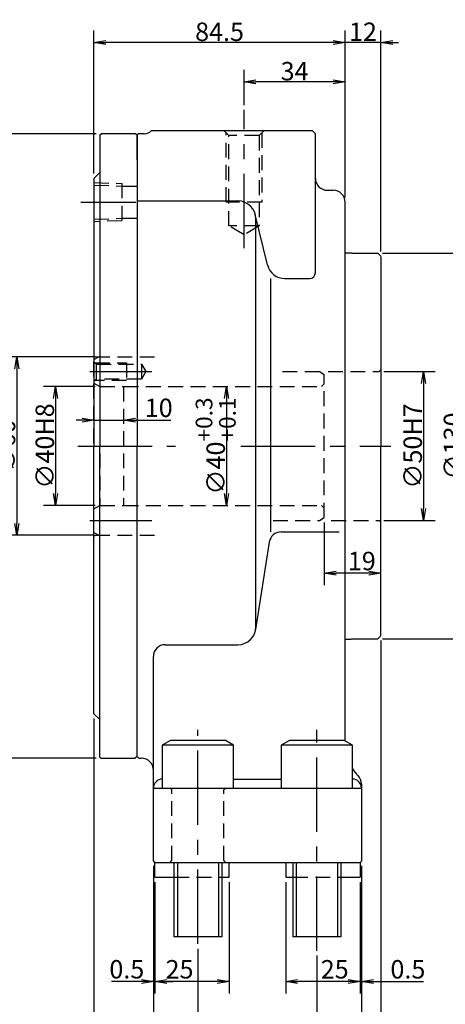
# Model space of a CAD drawing. Extents: x 25 to 820, y 12 to 541.
# Drawn here: x 333 to 476, y 192 to 523 of the extents above; entities that cross this region are included whole.
import ezdxf

# ---------------------------------------------------------------- set-up
doc = ezdxf.new("R2010")
doc.units = 0
doc.header["$LTSCALE"] = 20
doc.linetypes.add('CENTER', pattern=[2, 1.25, -0.25, 0.25, -0.25])
doc.linetypes.add('HIDDEN', pattern=[0.375, 0.25, -0.125])
doc.layers.get('0').update_dxf_attribs({"linetype": 'CONTINUOUS'})
doc.layers.add('MAIN0', color=7, linetype='CONTINUOUS')
doc.dimstyles.new('MAIN001', dxfattribs={"dimtxt": 6.2, "dimasz": 4, "dimexe": 4, "dimexo": 1.6, "dimtad": 1, "dimdec": 3, "dimtxsty": 'STANDARD', "dimcen": 2.5, "dimaunit": 1, "dimazin": 3, "dimtfac": 0.903226, "dimtmove": 0, "dimatfit": 3, "dimtvp": 0.580645})

# ---------------------------------------------------------------- blocks, each defined once
blk = doc.blocks.new('_OPEN')
at = {"color": 0, "linetype": 'BYBLOCK'}
for p, q in [((-1, 0.166667), (0, 0)), ((0, 0), (-1, -0.166667)), ((0, 0), (-1, 0))]:
    blk.add_line(p, q, dxfattribs=at)
blk = doc.blocks.new('*D17')
at = {"layer": 'MAIN0', "color": 0, "linetype": 'BYBLOCK'}
for p, q in [((358.4, 400), (341.08, 400)), ((345.08, 396), (345.08, 364)), ((358.4, 360), (341.08, 360))]:
    blk.add_line(p, q, dxfattribs=at)
at = {"layer": 'MAIN0', "color": 0, "linetype": 'BYBLOCK', "xscale": 4, "yscale": 4, "zscale": 4}
for p, rotation in [((345.08, 400), 90), ((345.08, 360), 270)]:
    blk.add_blockref('_OPEN', p, dxfattribs=dict(at, rotation=rotation))
at = {"layer": 'MAIN0', "color": 0, "linetype": 'BYBLOCK', "insert": (341.48, 380), "char_height": 6.2, "attachment_point": 5, "rotation": 90}
blk.add_mtext('\\A1;∅40H8', dxfattribs=at)
blk = doc.blocks.new('*D18')
at = {"layer": 'MAIN0', "color": 0, "linetype": 'BYBLOCK'}
for p, q in [((358, 410), (328.02, 410)), ((332.02, 406), (332.02, 354)), ((358, 350), (328.02, 350))]:
    blk.add_line(p, q, dxfattribs=at)
at = {"layer": 'MAIN0', "color": 0, "linetype": 'BYBLOCK', "xscale": 4, "yscale": 4, "zscale": 4}
for p, rotation in [((332.02, 410), 90), ((332.02, 350), 270)]:
    blk.add_blockref('_OPEN', p, dxfattribs=dict(at, rotation=rotation))
at = {"layer": 'MAIN0', "color": 0, "linetype": 'BYBLOCK', "insert": (328.42, 380), "char_height": 6.2, "attachment_point": 5, "rotation": 90}
blk.add_mtext('\\A1;∅60', dxfattribs=at)
blk = doc.blocks.new('*D19')
at = {"layer": 'MAIN0', "color": 0, "linetype": 'BYBLOCK'}
for p, q in [((358.8, 485), (316.58, 485)), ((320.58, 481), (320.58, 279)), ((358.8, 275), (316.58, 275))]:
    blk.add_line(p, q, dxfattribs=at)
at = {"layer": 'MAIN0', "color": 0, "linetype": 'BYBLOCK', "xscale": 4, "yscale": 4, "zscale": 4}
for p, rotation in [((320.58, 485), 90), ((320.58, 275), 270)]:
    blk.add_blockref('_OPEN', p, dxfattribs=dict(at, rotation=rotation))
at = {"layer": 'MAIN0', "color": 0, "linetype": 'BYBLOCK', "insert": (316.98, 380), "char_height": 6.2, "attachment_point": 5, "rotation": 90}
blk.add_mtext('\\A1;∅210', dxfattribs=at)
blk = doc.blocks.new('*D20')
at = {"layer": 'MAIN0', "color": 0, "linetype": 'BYBLOCK'}
for p, q in [((354, 388.74), (352, 388.74)), ((358, 388.74), (368, 388.74)), ((372, 388.74), (383.9, 388.74))]:
    blk.add_line(p, q, dxfattribs=at)
at = {"layer": 'MAIN0', "color": 0, "linetype": 'BYBLOCK', "xscale": 4, "yscale": 4, "zscale": 4}
blk.add_blockref('_OPEN', (358, 388.74), dxfattribs=at)
at = {"layer": 'MAIN0', "color": 0, "linetype": 'BYBLOCK', "xscale": 4, "yscale": 4, "zscale": 4, "rotation": 180}
blk.add_blockref('_OPEN', (368, 388.74), dxfattribs=at)
at = {"layer": 'MAIN0', "color": 0, "linetype": 'BYBLOCK', "insert": (379.8, 392.84), "char_height": 6.2, "attachment_point": 5}
blk.add_mtext('\\A1;10', dxfattribs=at)
blk = doc.blocks.new('*D21')
at = {"layer": 'MAIN0', "color": 0, "linetype": 'BYBLOCK'}
blk.add_line((402.56, 396), (402.56, 364), dxfattribs=at)
at = {"layer": 'MAIN0', "color": 0, "linetype": 'BYBLOCK', "xscale": 4, "yscale": 4, "zscale": 4}
for p, rotation in [((402.56, 400), 90), ((402.56, 360), 270)]:
    blk.add_blockref('_OPEN', p, dxfattribs=dict(at, rotation=rotation))
at = {"layer": 'MAIN0', "color": 0, "linetype": 'BYBLOCK', "insert": (398.96, 380), "char_height": 6.2, "attachment_point": 5, "rotation": 90}
blk.add_mtext('\\A1;∅40\\H0.903226x;\\S+0.3^ +0.1;', dxfattribs=at)
blk = doc.blocks.new('*D22')
at = {"layer": 'MAIN0', "color": 0, "linetype": 'BYBLOCK'}
for p, q in [((455.5, 405), (472.83, 405)), ((468.83, 401), (468.83, 359)), ((455.5, 355), (472.83, 355))]:
    blk.add_line(p, q, dxfattribs=at)
at = {"layer": 'MAIN0', "color": 0, "linetype": 'BYBLOCK', "xscale": 4, "yscale": 4, "zscale": 4}
for p, rotation in [((468.83, 405), 90), ((468.83, 355), 270)]:
    blk.add_blockref('_OPEN', p, dxfattribs=dict(at, rotation=rotation))
at = {"layer": 'MAIN0', "color": 0, "linetype": 'BYBLOCK', "insert": (465.23, 380), "char_height": 6.2, "attachment_point": 5, "rotation": 90}
blk.add_mtext('\\A1;∅50H7', dxfattribs=at)
blk = doc.blocks.new('*D23')
at = {"layer": 'MAIN0', "color": 0, "linetype": 'BYBLOCK'}
for p, q in [((435.5, 354.32), (435.5, 333.23)), ((450.5, 337.23), (439.5, 337.23))]:
    blk.add_line(p, q, dxfattribs=at)
at = {"layer": 'MAIN0', "color": 0, "linetype": 'BYBLOCK', "xscale": 4, "yscale": 4, "zscale": 4}
for p, rotation in [((435.5, 337.23), 180), ((454.5, 337.23), 360)]:
    blk.add_blockref('_OPEN', p, dxfattribs=dict(at, rotation=rotation))
at = {"layer": 'MAIN0', "color": 0, "linetype": 'BYBLOCK', "insert": (448.11, 341.33), "char_height": 6.2, "attachment_point": 5}
blk.add_mtext('\\A1;19', dxfattribs=at)
blk = doc.blocks.new('*D24')
at = {"layer": 'MAIN0', "color": 0, "linetype": 'BYBLOCK'}
for p, q in [((448, 238.8), (448, 195.95)), ((447.5, 233.4), (447.5, 195.95)), ((443.5, 199.95), (441.5, 199.95)), ((448, 199.95), (447.5, 199.95)), ((452, 199.95), (468.81, 199.95))]:
    blk.add_line(p, q, dxfattribs=at)
at = {"layer": 'MAIN0', "color": 0, "linetype": 'BYBLOCK', "xscale": 4, "yscale": 4, "zscale": 4}
for p, rotation in [((447.5, 199.95), 360), ((448, 199.95), 180)]:
    blk.add_blockref('_OPEN', p, dxfattribs=dict(at, rotation=rotation))
at = {"layer": 'MAIN0', "color": 0, "linetype": 'BYBLOCK', "insert": (463.61, 204.05), "char_height": 6.2, "attachment_point": 5}
blk.add_mtext('\\A1;0.5', dxfattribs=at)
blk = doc.blocks.new('*D25')
at = {"layer": 'MAIN0', "color": 0, "linetype": 'BYBLOCK'}
for p, q in [((422.5, 233.4), (422.5, 195.95)), ((447.5, 233.4), (447.5, 195.95)), ((443.5, 199.95), (426.5, 199.95))]:
    blk.add_line(p, q, dxfattribs=at)
at = {"layer": 'MAIN0', "color": 0, "linetype": 'BYBLOCK', "xscale": 4, "yscale": 4, "zscale": 4}
for p, rotation in [((422.5, 199.95), 180), ((447.5, 199.95), 360)]:
    blk.add_blockref('_OPEN', p, dxfattribs=dict(at, rotation=rotation))
at = {"layer": 'MAIN0', "color": 0, "linetype": 'BYBLOCK', "insert": (438.99, 204.05), "char_height": 6.2, "attachment_point": 5}
blk.add_mtext('\\A1;25', dxfattribs=at)
blk = doc.blocks.new('*D26')
at = {"layer": 'MAIN0', "color": 0, "linetype": 'BYBLOCK'}
for p, q in [((378.5, 233.4), (378.5, 195.95)), ((403.5, 233.4), (403.5, 195.95)), ((399.5, 199.95), (382.5, 199.95))]:
    blk.add_line(p, q, dxfattribs=at)
at = {"layer": 'MAIN0', "color": 0, "linetype": 'BYBLOCK', "xscale": 4, "yscale": 4, "zscale": 4}
for p, rotation in [((378.5, 199.95), 180), ((403.5, 199.95), 360)]:
    blk.add_blockref('_OPEN', p, dxfattribs=dict(at, rotation=rotation))
at = {"layer": 'MAIN0', "color": 0, "linetype": 'BYBLOCK', "insert": (386.79, 204.05), "char_height": 6.2, "attachment_point": 5}
blk.add_mtext('\\A1;25', dxfattribs=at)
blk = doc.blocks.new('*D27')
at = {"layer": 'MAIN0', "color": 0, "linetype": 'BYBLOCK'}
for p, q in [((378, 238.8), (378, 195.95)), ((378.5, 233.4), (378.5, 195.95)), ((374, 199.95), (363.86, 199.95)), ((378.5, 199.95), (378, 199.95)), ((382.5, 199.95), (384.5, 199.95))]:
    blk.add_line(p, q, dxfattribs=at)
at = {"layer": 'MAIN0', "color": 0, "linetype": 'BYBLOCK', "xscale": 4, "yscale": 4, "zscale": 4}
for p, rotation in [((378, 199.95), 360), ((378.5, 199.95), 180)]:
    blk.add_blockref('_OPEN', p, dxfattribs=dict(at, rotation=rotation))
at = {"layer": 'MAIN0', "color": 0, "linetype": 'BYBLOCK', "insert": (369.06, 204.05), "char_height": 6.2, "attachment_point": 5}
blk.add_mtext('\\A1;0.5', dxfattribs=at)
blk = doc.blocks.new('*D28')
at = {"layer": 'MAIN0', "color": 0, "linetype": 'BYBLOCK'}
for p, q in [((448, 238.8), (448, 176.73)), ((433, 208.68), (433, 176.73)), ((444, 180.73), (437, 180.73))]:
    blk.add_line(p, q, dxfattribs=at)
at = {"layer": 'MAIN0', "color": 0, "linetype": 'BYBLOCK', "xscale": 4, "yscale": 4, "zscale": 4}
for p, rotation in [((433, 180.73), 180), ((448, 180.73), 360)]:
    blk.add_blockref('_OPEN', p, dxfattribs=dict(at, rotation=rotation))
at = {"layer": 'MAIN0', "color": 0, "linetype": 'BYBLOCK', "insert": (440.5, 184.33), "char_height": 6.2, "attachment_point": 5}
blk.add_mtext('\\A1;15', dxfattribs=at)
blk = doc.blocks.new('*D29')
at = {"layer": 'MAIN0', "color": 0, "linetype": 'BYBLOCK'}
for p, q in [((393, 210.98), (393, 176.73)), ((433, 208.68), (433, 176.73)), ((429, 180.73), (397, 180.73))]:
    blk.add_line(p, q, dxfattribs=at)
at = {"layer": 'MAIN0', "color": 0, "linetype": 'BYBLOCK', "xscale": 4, "yscale": 4, "zscale": 4}
for p, rotation in [((393, 180.73), 180), ((433, 180.73), 360)]:
    blk.add_blockref('_OPEN', p, dxfattribs=dict(at, rotation=rotation))
at = {"layer": 'MAIN0', "color": 0, "linetype": 'BYBLOCK', "insert": (413, 184.33), "char_height": 6.2, "attachment_point": 5}
blk.add_mtext('\\A1;40\\H0.903226x;±0.2', dxfattribs=at)
blk = doc.blocks.new('*D30')
at = {"layer": 'MAIN0', "color": 0, "linetype": 'BYBLOCK'}
for p, q in [((378, 238.8), (378, 176.73)), ((393, 210.98), (393, 176.73)), ((389, 180.73), (382, 180.73))]:
    blk.add_line(p, q, dxfattribs=at)
at = {"layer": 'MAIN0', "color": 0, "linetype": 'BYBLOCK', "xscale": 4, "yscale": 4, "zscale": 4}
for p, rotation in [((378, 180.73), 180), ((393, 180.73), 360)]:
    blk.add_blockref('_OPEN', p, dxfattribs=dict(at, rotation=rotation))
at = {"layer": 'MAIN0', "color": 0, "linetype": 'BYBLOCK', "insert": (385.5, 184.33), "char_height": 6.2, "attachment_point": 5}
blk.add_mtext('\\A1;15', dxfattribs=at)
blk = doc.blocks.new('*D31')
at = {"layer": 'MAIN0', "color": 0, "linetype": 'BYBLOCK'}
for p, q in [((454.5, 313.9), (454.5, 159.98)), ((448, 238.8), (448, 159.98)), ((444, 163.98), (442, 163.98)), ((454.5, 163.98), (448, 163.98)), ((458.5, 163.98), (470.57, 163.98))]:
    blk.add_line(p, q, dxfattribs=at)
at = {"layer": 'MAIN0', "color": 0, "linetype": 'BYBLOCK', "xscale": 4, "yscale": 4, "zscale": 4}
for p, rotation in [((448, 163.98), 360), ((454.5, 163.98), 180)]:
    blk.add_blockref('_OPEN', p, dxfattribs=dict(at, rotation=rotation))
at = {"layer": 'MAIN0', "color": 0, "linetype": 'BYBLOCK', "insert": (465.37, 168.08), "char_height": 6.2, "attachment_point": 5}
blk.add_mtext('\\A1;6.5', dxfattribs=at)
blk = doc.blocks.new('*D32')
at = {"layer": 'MAIN0', "color": 0, "linetype": 'BYBLOCK'}
for p, q in [((378, 238.8), (378, 159.98)), ((448, 238.8), (448, 159.98)), ((444, 163.98), (382, 163.98))]:
    blk.add_line(p, q, dxfattribs=at)
at = {"layer": 'MAIN0', "color": 0, "linetype": 'BYBLOCK', "xscale": 4, "yscale": 4, "zscale": 4}
for p, rotation in [((378, 163.98), 180), ((448, 163.98), 360)]:
    blk.add_blockref('_OPEN', p, dxfattribs=dict(at, rotation=rotation))
at = {"layer": 'MAIN0', "color": 0, "linetype": 'BYBLOCK', "insert": (413, 167.58), "char_height": 6.2, "attachment_point": 5}
blk.add_mtext('\\A1;70', dxfattribs=at)
blk = doc.blocks.new('*D42')
at = {"layer": 'MAIN0', "color": 0, "linetype": 'BYBLOCK'}
for p, q in [((454.5, 314.6), (454.5, 143.51)), ((358, 288.4), (358, 143.51)), ((450.5, 147.51), (362, 147.51))]:
    blk.add_line(p, q, dxfattribs=at)
at = {"layer": 'MAIN0', "color": 0, "linetype": 'BYBLOCK', "xscale": 4, "yscale": 4, "zscale": 4}
for p, rotation in [((358, 147.51), 180), ((454.5, 147.51), 360)]:
    blk.add_blockref('_OPEN', p, dxfattribs=dict(at, rotation=rotation))
at = {"layer": 'MAIN0', "color": 0, "linetype": 'BYBLOCK', "insert": (406.25, 151.11), "char_height": 6.2, "attachment_point": 5}
blk.add_mtext('\\A1;96.5', dxfattribs=at)
blk = doc.blocks.new('*D43')
at = {"layer": 'MAIN0', "color": 0, "linetype": 'BYBLOCK'}
for p, q in [((358, 288.4), (358, 159.98)), ((378, 238.8), (378, 159.98)), ((374, 163.98), (362, 163.98))]:
    blk.add_line(p, q, dxfattribs=at)
at = {"layer": 'MAIN0', "color": 0, "linetype": 'BYBLOCK', "xscale": 4, "yscale": 4, "zscale": 4}
for p, rotation in [((358, 163.98), 180), ((378, 163.98), 360)]:
    blk.add_blockref('_OPEN', p, dxfattribs=dict(at, rotation=rotation))
at = {"layer": 'MAIN0', "color": 0, "linetype": 'BYBLOCK', "insert": (368, 167.58), "char_height": 6.2, "attachment_point": 5}
blk.add_mtext('\\A1;20', dxfattribs=at)
blk = doc.blocks.new('*D45')
at = {"layer": 'MAIN0', "color": 0, "linetype": 'BYBLOCK'}
for p, q in [((455.1, 444.8), (486.37, 444.8)), ((482.37, 440.8), (482.37, 319.2)), ((455.1, 315.2), (486.37, 315.2))]:
    blk.add_line(p, q, dxfattribs=at)
at = {"layer": 'MAIN0', "color": 0, "linetype": 'BYBLOCK', "xscale": 4, "yscale": 4, "zscale": 4}
for p, rotation in [((482.37, 444.8), 90), ((482.37, 315.2), 270)]:
    blk.add_blockref('_OPEN', p, dxfattribs=dict(at, rotation=rotation))
at = {"layer": 'MAIN0', "color": 0, "linetype": 'BYBLOCK', "insert": (478.77, 380), "char_height": 6.2, "attachment_point": 5, "rotation": 90}
blk.add_mtext('\\A1;∅130', dxfattribs=at)
blk = doc.blocks.new('*D46')
at = {"layer": 'MAIN0', "color": 0, "linetype": 'BYBLOCK'}
for p, q in [((408.5, 494.65), (408.5, 506.44)), ((442.5, 463.6), (442.5, 506.44)), ((438.5, 502.44), (412.5, 502.44))]:
    blk.add_line(p, q, dxfattribs=at)
at = {"layer": 'MAIN0', "color": 0, "linetype": 'BYBLOCK', "xscale": 4, "yscale": 4, "zscale": 4}
for p, rotation in [((408.5, 502.44), 180), ((442.5, 502.44), 360)]:
    blk.add_blockref('_OPEN', p, dxfattribs=dict(at, rotation=rotation))
at = {"layer": 'MAIN0', "color": 0, "linetype": 'BYBLOCK', "insert": (425.5, 506.04), "char_height": 6.2, "attachment_point": 5}
blk.add_mtext('\\A1;34', dxfattribs=at)
blk = doc.blocks.new('*D55')
at = {"layer": 'MAIN0', "color": 0, "linetype": 'BYBLOCK'}
for p, q in [((442.5, 463.6), (442.5, 519.68)), ((454.5, 445.35), (454.5, 519.68)), ((438.5, 515.68), (436.5, 515.68)), ((454.5, 515.68), (442.5, 515.68)), ((458.5, 515.68), (460.5, 515.68))]:
    blk.add_line(p, q, dxfattribs=at)
at = {"layer": 'MAIN0', "color": 0, "linetype": 'BYBLOCK', "xscale": 4, "yscale": 4, "zscale": 4}
for p, rotation in [((442.5, 515.68), 360), ((454.5, 515.68), 180)]:
    blk.add_blockref('_OPEN', p, dxfattribs=dict(at, rotation=rotation))
at = {"layer": 'MAIN0', "color": 0, "linetype": 'BYBLOCK', "insert": (448.5, 519.28), "char_height": 6.2, "attachment_point": 5}
blk.add_mtext('\\A1;12', dxfattribs=at)
blk = doc.blocks.new('*D56')
at = {"layer": 'MAIN0', "color": 0, "linetype": 'BYBLOCK'}
for p, q in [((358, 471.6), (358, 519.68)), ((442.5, 463.6), (442.5, 519.68)), ((438.5, 515.68), (362, 515.68))]:
    blk.add_line(p, q, dxfattribs=at)
at = {"layer": 'MAIN0', "color": 0, "linetype": 'BYBLOCK', "xscale": 4, "yscale": 4, "zscale": 4}
for p, rotation in [((358, 515.68), 180), ((442.5, 515.68), 360)]:
    blk.add_blockref('_OPEN', p, dxfattribs=dict(at, rotation=rotation))
at = {"layer": 'MAIN0', "color": 0, "linetype": 'BYBLOCK', "insert": (400.25, 519.28), "char_height": 6.2, "attachment_point": 5}
blk.add_mtext('\\A1;84.5', dxfattribs=at)

msp = doc.modelspace()

# ---------------------------------------------------------------- linework, layer by layer
at = {"layer": 'MAIN0', "color": 3, "linetype": 'CENTER'}
for p, q in [((408.5, 446.5087), (408.5, 493.0511)), ((353.6202, 462), (372.0567, 462)), ((356.5744, 405), (377.4745, 405)), ((352.5494, 380), (385.3953, 380)), ((352.5494, 380), (385.3953, 380)), ((407.4169, 380), (457.8336, 380)), ((407.4169, 380), (444.9842, 380)), ((356.5744, 355), (377.4745, 355)), ((393, 212.5786), (393, 284.5364)), ((433, 210.2821), (433, 284.5364))]:
    msp.add_line(p, q, dxfattribs=at)
at = {"layer": 'MAIN0', "color": 3, "linetype": 'CONTINUOUS'}
for p, q in [((360, 484.6), (360.4, 485)), ((360, 484.6), (360, 472)), ((360, 484.6), (360, 380)), ((372.1, 485), (360.4, 485)), ((372.1, 485), (372.5, 484.6)), ((372.5, 484.6), (372.9, 485)), ((372.5, 484.6), (372.5, 380)), ((372.5, 476.2497), (372.5, 484.4)), ((375, 485), (372.9, 485)), ((431.5, 486), (377.2361, 486)), ((431.5, 486), (432.5, 485)), ((432.5, 470), (432.5, 485)), ((432.5, 438.3116), (432.5, 485)), ((358, 470), (360, 472)), ((358, 470), (358, 380)), ((436.5, 466), (438.5, 466)), ((372.5, 462.3971), (406.435, 462.3971)), ((442.5, 280.8434), (442.5, 462)), ((416.3848, 440.8924), (412.2647, 457.8163)), ((412.435, 319.1868), (412.435, 456.3971)), ((442.5, 445), (444.5, 445)), ((444.5, 445), (444.7, 444.8)), ((444.7, 444.8), (453.5, 444.8)), ((453.5, 444.8), (454.5, 443.8)), ((454.5, 443.75), (454.5, 380)), ((417.5, 351.1036), (417.5, 436.3116)), ((422.2146, 436.3116), (430.5, 436.3116)), ((358, 290), (358, 380)), ((360, 275.4), (360, 380)), ((372.5, 275.6), (372.5, 380)), ((454.5, 316.2), (454.5, 380)), ((420.9523, 351.1036), (440.5, 351.1036)), ((416.9665, 347.6929), (412.3629, 318.2597)), ((442.5, 315), (444.5, 315)), ((444.5, 315), (444.7, 315.2)), ((444.7, 315.2), (453.5, 315.2)), ((453.5, 315.2), (454.5, 316.2)), ((382, 313.1868), (406.435, 313.1868)), ((378, 240.4), (378, 309.1868)), ((358, 290), (360, 288)), ((383.7713, 281), (381, 279.4)), ((405, 279.4), (381, 279.4)), ((381, 279.4), (381, 265)), ((402.2287, 281), (383.7713, 281)), ((405, 279.4), (402.2287, 281)), ((405, 265), (405, 279.4)), ((423.7713, 281), (421, 279.4)), ((421, 279.4), (421, 265)), ((445, 279.4), (421, 279.4)), ((442.2287, 281), (423.7713, 281)), ((445, 279.4), (442.2287, 281)), ((445, 265), (445, 279.4)), ((360, 275.4), (360.4, 275)), ((360.4, 275), (371.9, 275)), ((372.5, 275.6), (371.9, 275)), ((373.1, 275), (372.5, 275.6)), ((373.1, 275), (374, 275)), ((378, 265), (448, 265)), ((382.7, 265), (403.3, 265)), ((405, 268), (421, 268)), ((422.7, 265), (443.3, 265)), ((448, 266.3431), (448, 240.4)), ((378, 240.4), (378.4, 240)), ((378.4, 240), (447.6, 240)), ((378.5, 235), (378.5, 240)), ((385, 215), (385, 240)), ((386.0825, 240), (386.0825, 215)), ((399.9175, 240), (399.9175, 215)), ((401, 240), (401, 215)), ((403.5, 235), (403.5, 240)), ((422.5, 240), (422.5, 235)), ((425, 215), (425, 240)), ((426.0825, 240), (426.0825, 215)), ((439.9175, 240), (439.9175, 215)), ((441, 240), (441, 215)), ((447.5, 240), (447.5, 235)), ((448, 240.4), (447.6, 240)), ((378.5, 235), (385, 235)), ((401, 235), (403.5, 235)), ((422.5, 235), (425, 235)), ((441, 235), (447.5, 235)), ((401, 215), (385, 215)), ((441, 215), (425, 215))]:
    msp.add_line(p, q, dxfattribs=at)
at = {"layer": 'MAIN0', "color": 3, "linetype": 'HIDDEN'}
for p, q in [((403.4, 484.4), (401.8, 486)), ((402.5, 462), (402.5, 485.3)), ((413.6, 484.4), (403.4, 484.4)), ((403.4, 454), (403.4, 484.4)), ((415.2, 486), (413.6, 484.4)), ((413.6, 484.4), (413.6, 454)), ((414.5, 485.3), (414.5, 462)), ((358, 468.5785), (367.4, 468.2847)), ((358, 467.7225), (367.4, 467.4287)), ((367.4, 468.2847), (367.4, 455.7152)), ((367.4, 467.4), (372.8, 467.4)), ((414.5, 462), (402.5, 462)), ((358, 456.2775), (367.4, 456.5712)), ((367.4, 455.7152), (358, 455.4215)), ((367.4, 456.6), (372.8, 456.6)), ((413.6, 454), (403.4, 454)), ((408.5, 451.0555), (403.4, 454)), ((413.6, 454), (408.5, 451.0555)), ((358, 409.0762), (359.6, 410)), ((358, 350.9238), (358, 409.0762)), ((358, 408.3), (358.8, 407.5)), ((358.3, 408), (369, 408)), ((358.8, 407.5), (358.8, 402.5)), ((358.8, 407.5), (374, 407.5)), ((369, 408), (369, 402)), ((374, 407.5), (374, 402.5)), ((374, 407.5), (375.4434, 405)), ((375.4434, 405), (374, 402.5)), ((421.3879, 405), (433.9, 405)), ((433.9, 405), (435.5, 404.0762)), ((435.5, 355.9238), (435.5, 404.0762)), ((436.7676, 405), (453.9, 405)), ((453.9, 405), (454.5, 405.6)), ((358.8, 402.5), (358, 401.7)), ((358, 401.1547), (360, 400)), ((369, 402), (358.3, 402)), ((374, 402.5), (358.8, 402.5)), ((434.55, 400), (435.5, 400.95)), ((360, 400), (360, 360)), ((360, 400), (368, 400)), ((368, 400), (368, 360)), ((368, 400), (434.55, 400)), ((358, 358.8453), (360, 360)), ((360, 360), (368, 360)), ((368, 360), (434.55, 360)), ((434.55, 360), (435.5, 359.05)), ((418.2417, 355), (433.9, 355)), ((433.9, 355), (435.5, 355.9238)), ((437.8396, 355), (453.9, 355)), ((453.9, 355), (454.5, 354.4)), ((358, 350.9238), (359.6, 350)), ((383.65, 265), (384.25, 264.4)), ((402.35, 265), (401.75, 264.4)), ((384.25, 240.6), (384.25, 264.4)), ((401.75, 240.6), (401.75, 264.4)), ((383.65, 240), (384.25, 240.6)), ((402.35, 240), (401.75, 240.6)), ((385, 235), (401, 235)), ((425, 235), (441, 235))]:
    msp.add_line(p, q, dxfattribs=at)
at = {"layer": 'MAIN0', "color": 12, "linetype": 'HIDDEN'}
for p, q in [((358.4, 410), (358, 410.4)), ((358.4, 410), (379.439, 410)), ((358.4, 350), (358, 349.6)), ((358.4, 350), (379.1768, 350))]:
    msp.add_line(p, q, dxfattribs=at)
at = {"layer": 'MAIN0', "color": 3, "linetype": 'CONTINUOUS'}
for centre, radius, start, end in [((375, 488), 3, 270, 318.189685), ((436.5, 470), 4, 180, 270), ((438.5, 462), 4, 0, 90), ((406.435, 456.3971), 6, 0, 90), ((422.2146, 442.3116), 6, 193.682354, 270), ((430.5, 438.3116), 2, 270, 360), ((420.9523, 347.1036), 4, 90, 171.594116), ((406.435, 319.1868), 6, 270, 360), ((382, 309.1868), 4, 90, 180), ((374, 271), 4, 0, 90), ((457.5, 279.7132), 15, 213.55731, 225), ((444, 266.3431), 4, 0, 45), ((381, 265), 3, 90, 180), ((445, 265), 3, 0, 90)]:
    msp.add_arc(centre, radius, start, end, dxfattribs=at)

# ---------------------------------------------------------------- dimensions: what is measured, and where the dimension line sits
for base, p1, p2, override, picture, middle in [((442.5, 515.6822), (358, 470), (442.5, 462), {"dimasz": 4, "dimblk1": 'OPEN', "dimblk2": 'OPEN', "dimsah": 1}, '*D56', (400.25, 516.1822)), ((454.5, 515.6822), (442.5, 462), (454.5, 443.75), {"dimasz": 4, "dimblk1": 'OPEN', "dimblk2": 'OPEN', "dimsah": 1}, '*D55', (448.5, 516.1822)), ((442.5, 502.4419), (408.5, 493.0511), (442.5, 462), {"dimasz": 4, "dimblk1": 'OPEN', "dimblk2": 'OPEN', "dimsah": 1}, '*D46', (425.5, 502.9419)), ((454.5, 147.5134), (358, 290), (454.5, 316.2), {"dimasz": 4, "dimblk1": 'OPEN', "dimblk2": 'OPEN', "dimsah": 1}, '*D42', (406.25, 148.0134)), ((378, 163.9776), (358, 290), (378, 240.4), {"dimasz": 4, "dimblk1": 'OPEN', "dimblk2": 'OPEN', "dimsah": 1}, '*D43', (368, 164.4776)), ((393, 180.7256), (378, 240.4), (393, 212.5786), {"dimasz": 4, "dimblk1": 'OPEN', "dimblk2": 'OPEN', "dimsah": 1}, '*D30', (385.5, 181.2256)), ((448, 163.9776), (378, 240.4), (448, 240.4), {"dimasz": 4, "dimblk1": 'OPEN', "dimblk2": 'OPEN', "dimsah": 1}, '*D32', (413, 164.4776)), ((448, 180.7256), (433, 210.2821), (448, 240.4), {"dimasz": 4, "dimblk1": 'OPEN', "dimblk2": 'OPEN', "dimsah": 1}, '*D28', (440.5, 181.2256)), ((433, 180.7256), (393, 212.5786), (433, 210.2821), {"dimasz": 4, "dimblk1": 'OPEN', "dimblk2": 'OPEN', "dimsah": 1, "dimtol": 1, "dimtp": 0.2, "dimtm": 0.2, "dimtdec": 1}, '*D29', (409.825, 181.2256))]:
    dim = msp.add_linear_dim(base=base, p1=p1, p2=p2, dimstyle='MAIN001', override=override, dxfattribs=at)
    dim.commit()
    dim.dimension.update_dxf_attribs({"geometry": picture, "text_midpoint": middle})
for base, p1, p2, text, override, picture, middle in [((320.5837, 485), (360.4, 275), (360.4, 485), '\\A1;∅210', {"dimasz": 4, "dimblk1": 'OPEN', "dimblk2": 'OPEN', "dimsah": 1}, '*D19', (320.0837, 380)), ((482.3664, 444.8), (453.5, 315.2), (453.5, 444.8), '\\A1;∅130', {"dimasz": 4, "dimblk1": 'OPEN', "dimblk2": 'OPEN', "dimsah": 1}, '*D45', (481.8664, 380)), ((332.0207, 410), (359.6, 350), (359.6, 410), '\\A1;∅60', {"dimasz": 4, "dimblk1": 'OPEN', "dimblk2": 'OPEN', "dimsah": 1}, '*D18', (331.5207, 380)), ((402.5647, 400), (368, 360), (368, 400), '\\A1;∅40\\H0.903226x;\\S+0.3^ +0.1;', {"dimasz": 4, "dimblk1": 'OPEN', "dimblk2": 'OPEN', "dimsah": 1, "dimtol": 1, "dimtp": 0.3, "dimtm": -0.1, "dimtdec": 1}, '*D21', (402.0647, 376.825)), ((468.8311, 405), (453.9, 355), (453.9, 405), '\\A1;∅50H7', {"dimasz": 4, "dimblk1": 'OPEN', "dimblk2": 'OPEN', "dimsah": 1}, '*D22', (468.3311, 377.9)), ((345.0844, 400), (360, 360), (360, 400), '\\A1;∅40H8', {"dimasz": 4, "dimblk1": 'OPEN', "dimblk2": 'OPEN', "dimsah": 1}, '*D17', (344.5844, 377.9))]:
    dim = msp.add_linear_dim(base=base, p1=p1, p2=p2, angle=90, text=text, dimstyle='MAIN001', override=override, dxfattribs=at)
    dim.commit()
    dim.dimension.update_dxf_attribs({"geometry": picture, "text_midpoint": middle})
for base, p1, p2, picture, middle in [((358, 388.7359), (368, 400), (358, 409.0762), '*D20', (379.7965, 389.7359)), ((454.5, 337.2276), (435.5, 355.9238), (454.5, 380), '*D23', (448.1055, 338.2276)), ((454.5, 163.9776), (448, 240.4), (454.5, 315.5), '*D31', (465.3725, 164.9776)), ((378.5, 199.9477), (378, 240.4), (378.5, 235), '*D27', (369.0646, 200.9477)), ((448, 199.9477), (447.5, 235), (448, 240.4), '*D24', (463.6089, 200.9477)), ((403.5, 199.9477), (378.5, 235), (403.5, 235), '*D26', (386.7909, 200.9477)), ((447.5, 199.9477), (422.5, 235), (447.5, 235), '*D25', (438.9906, 200.9477))]:
    dim = msp.add_linear_dim(base=base, p1=p1, p2=p2, dimstyle='MAIN001', override={"dimasz": 4, "dimblk1": 'OPEN', "dimblk2": 'OPEN', "dimsah": 1}, dxfattribs=at)
    dim.commit()
    dim.dimension.update_dxf_attribs({"geometry": picture, "text_midpoint": middle, "dimtype": 160})

doc.saveas('drawing.dxf')
